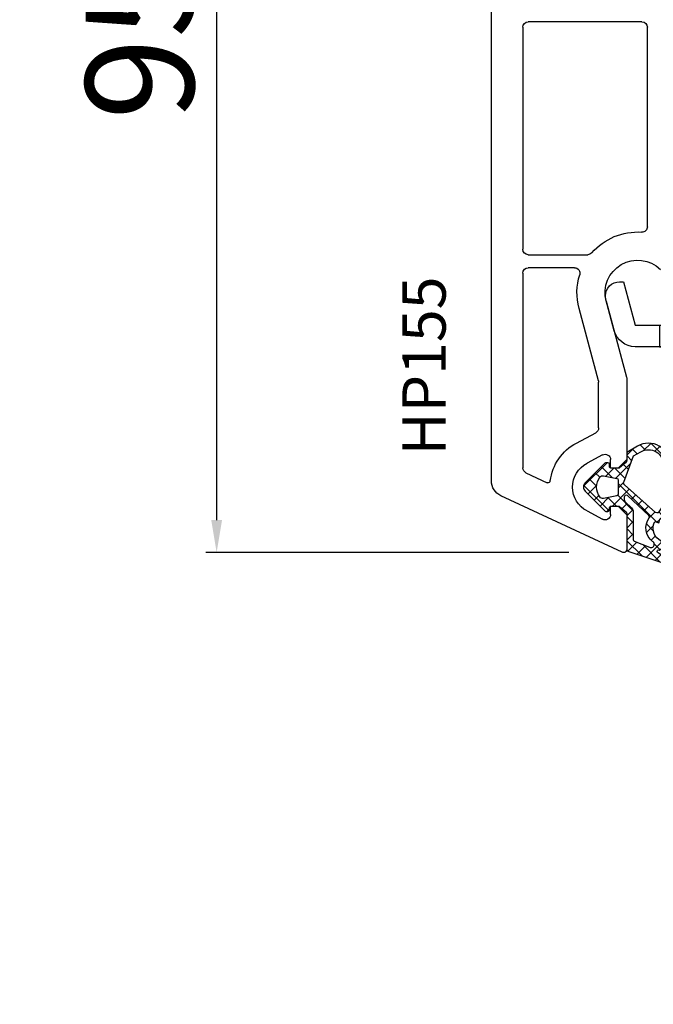
# Model space of a CAD drawing. Units: millimetres. Extents: x 27159 to 260561, y -63076 to -32348.
# Drawn here: x 31413 to 31472, y -44726 to -44635 of the extents above; entities that cross this region are included whole.
import ezdxf

# ---------------------------------------------------------------- set-up
doc = ezdxf.new("R2010")
doc.units = ezdxf.units.MM
for name, color, linetype in [('GASKET_INSIDE', 7, 'Continuous'), ('GASKET_OUTSIDE', 7, 'Continuous'), ('HATCH_GASKET', 7, 'Continuous'), ('ościeżnica', 30, 'Continuous'), ('P', 7, 'Continuous'), ('PVC_OUTSIDE', 7, 'Continuous'), ('skrzydło', 1, 'Continuous')]:
    doc.layers.add(name, color=color, linetype=linetype)
doc.styles.get("Standard").update_dxf_attribs({"font": 'arial.ttf'})
doc.dimstyles.new('główny', dxfattribs={"dimtxt": 10, "dimasz": 3, "dimexe": 1, "dimexo": 5, "dimgap": 2, "dimtad": 1, "dimdec": 1, "dimrnd": 0.05, "dimdsep": 46, "dimtxsty": 'Standard', "dimcen": 1.5, "dimclrd": 5, "dimclre": 5, "dimclrt": 1, "dimadec": 1, "dimazin": 2, "dimtfac": 1, "dimtdec": 1, "dimtofl": 0, "dimtmove": 0, "dimatfit": 3, "dimfxl": 1, "dimtolj": 1, "dimtzin": 0, "dimarcsym": 0})

# ---------------------------------------------------------------- blocks, each defined once
blk = doc.blocks.new('PRJ_INSERT_112961_27764326', base_point=(-1.926219029065875e-16, -3.47251693242461e-31))
at = {"layer": 'HATCH_GASKET'}
h = blk.add_hatch(dxfattribs=at)
h.set_pattern_fill('ANSI37', color=256, scale=0.25, angle=-1.272221872585407e-14, style=0)
h.set_pattern_definition([(44.99999999999999, (-59.8216386099957, -106.0217639055326), (-0.5612660075668219, 0.5612660075668222), []), (135, (-59.8216386099957, -106.0217639055326), (-0.5612660075668222, -0.5612660075668219), [])])
edge = h.paths.add_edge_path()
edge.add_arc((1.447775374537043, 1.900405965191999), 0.1500000000001762, -89.98396825931394, 0.0160317406864592)
edge.add_line((1.597775368665337, 1.900447936190421), (1.597719407333842, 2.100447928361063))
edge.add_arc((1.747719401462107, 2.100489899359457), 0.1500000000001478, 90.01603174067498, 180.0160317406751, ccw=False)
edge.add_line((1.747677430463713, 2.250489893487722), (1.897677424591694, 2.250531864486116))
edge.add_arc((1.897719395590245, 2.100531870357822), 0.1500000000001789, 39.85803246158832, 90.01603174073489, ccw=False)
edge.add_line((2.012864614044362, 2.196665000272577), (3.858887720101078, 0.3854842834960763))
edge.add_arc((3.39830693084963, 0.0009516625486756044), 0.6000000000001363, 0.016031740698679187, 39.85804506180432, ccw=False)
edge.add_arc((3.398306930849758, 0.0009516625487324836), 0.6000000000000084, -39.8266692082139, 0.016031740692994845, ccw=False)
edge.add_line((3.859098225690064, -0.3833286812100972), (1.9928875212884, -2.216366757586895))
edge.add_arc((1.898894583546723, -2.099467965229116), 0.1500000000000625, -89.98396825928671, -51.19884034020538, ccw=False)
edge.add_line((1.898936554545216, -2.249467959357296), (1.748936560417235, -2.249509930355917))
edge.add_arc((1.748894589418784, -2.099509936227595), 0.1500000000002046, -179.98396825930297, -89.98396825930303, ccw=False)
edge.add_line((1.598894595290462, -2.099551907226046), (1.598838633959194, -1.89955191505512))
edge.add_arc((1.448838639831085, -1.899593886053557), 0.1499999999999937, 0.01603174069134453, 70.54481110617216)
edge.add_line((1.49879906723705, -1.75815854501953), (1.448798242654281, -1.749593891493409))
edge.add_line((1.448798242654281, -1.749593891493409), (0.7609286957597553, -1.749786361970671))
edge.add_arc((0.7550333063423301, -1.883451458674994), 0.1337950436053504, 87.47456766045894, 132.4745676603889)
edge.add_line((0.6646864798896682, -1.784767292552509), (0.05269780179455208, -2.297070551112816))
edge.add_arc((0.1489829679508008, -2.412089857411506), 0.1500009134744463, 129.9334347363583, 175.2868835866672)
edge.add_line((-0.0005107328792561816, -2.399764783160137), (-4.202389098950654e-05, -5.749999443235751))
edge.add_arc((-0.2000420222363739, -5.750025171063458), 0.2000000000001864, -57.557723472839314, 0.0073704797384266385, ccw=False)
edge.add_line((-0.092752092487952, -5.918811636678013), (-3.615770038075379, -7.10201379874505))
edge.add_arc((-3.749882442823443, -6.891030728427385), 0.2499999861359611, -240.94228756999416, -57.55772347283272, ccw=False)
edge.add_line((-3.871305024596941, -6.67249800844376), (-2.852250474807322, -6.040011741687194))
edge.add_arc((-2.929650428599678, -5.936315130895952), 0.1293976040607087, -53.26205498696817, 122.0225816223463)
edge.add_arc((-2.823254463873966, -5.347439115053331), 0.5101274022101007, -255.7364436801886, -110.0640358756068, ccw=False)
edge.add_arc((-3.720758113381972, -3.814156966334059), 1.294208112122005, -53.39018037614091, 29.47196917419895)
edge.add_line((-2.594025060373338, -3.177409555864056), (-2.972118220943974, -3.308293985560435))
edge.add_line((-2.972118220943974, -3.308293985560435), (-3.0515285524367, -2.95906734853784))
edge.add_arc((-1.460798753934694, -0.9590299826169016), 2.55549814261764, -186.16838830726124, -128.4969862588173, ccw=False)
edge.add_line((-4.001501581794711, -0.6844395650377042), (-4.002265067874376, 2.044180474847535))
edge.add_arc((-2.002265146166157, 2.044740088160196), 1.999999999999986, 60.016031740696576, 180.0160317406962, ccw=False)
edge.add_line((-1.0027498246571, 3.77707063458273), (-0.002588317354511593, 3.200000194650189))
edge.add_line((-0.002588317354511806, 3.200000194650189), (-0.002387474808474208, 2.482209771371476))
edge.add_arc((0.2976120983781244, 2.482293713252337), 0.2999995849303462, -179.9839682592842, -129.901138466126)
edge.add_line((0.1051729021305681, 2.252148309852716), (0.6636878433522254, 1.785140489464823))
edge.add_arc((0.7599074014641496, 1.900213495146875), 0.1499999999998493, -129.9010522592328, -89.98396825931394)
edge.add_line((0.7599493724625718, 1.750213501018908), (1.447817345535465, 1.750405971063705))
edge = h.paths.add_edge_path(flags=16)
edge.add_line((-0.4303786096362183, -1.930818617136207), (0.1353353848909515, -1.364786952441937))
edge.add_arc((-0.147933087179613, -1.082370641420466), 0.4000000000002109, -44.9136883365, 0.01603174070111519)
edge.add_line((0.2520668971622383, -1.082258718757902), (0.2520290894755376, -0.9471379693026043))
edge.add_arc((0.05202909730471145, -0.947193930633872), 0.2000000000000028, 0.01603174069704408, 128.7900723556878)
edge.add_line((-0.07326465589674498, -0.7913046256489348), (-2.034186475457975, -2.620940133880436))
edge.add_arc((-1.897745073588179, -2.767171949350953), 0.2, 133.0163481968915, 203.6816980501164)
edge.add_arc((-3.332173160252499, -3.782006799356428), 1.561721391614333, -52.5051571883871, 36.75400510204469, ccw=False)
edge.add_arc((-2.237488082514139, -5.285940288685605), 0.3015051670550281, 118.5465067186948, 298.585043467389)
edge.add_line((-2.093229120600073, -5.5506943588496), (-0.6937971540414987, -5.008111958033629))
edge.add_arc((-0.8008495716424486, -4.839174751102193), 0.2, -57.6383126792847, 0.00811151110929602)
edge.add_line((-0.6008495736467216, -4.839146436587053), (-0.6011357563318063, -2.277132056711271))
edge.add_arc((-0.006236934094584442, -2.355205043719827), 0.5999999999997264, 134.9834734980332, 172.5233782295991, ccw=False)
edge = h.paths.add_edge_path(flags=16)
edge.add_line((-2.666335886398699, -2.348521843088589), (0.2195399144142041, 0.2138105108719053))
edge.add_arc((0.09424616657409289, 0.3696998201660365), 0.2000000000000542, -51.20992961484534, 20.57281543178079)
edge.add_line((0.2814914396220836, 0.4399793173270683), (-0.6303991406171029, 2.869524313865389))
edge.add_line((-0.630399140617103, 2.869524313865389), (-1.302604421109767, 3.257371470655951))
edge.add_arc((-2.002265146166171, 2.04474008816014), 1.400000000000059, 60.01603174069474, 180.0160317406938)
edge.add_line((-3.402265091361997, 2.044348358841337), (-3.401501605282333, -0.6842716810439011))
edge.add_arc((-1.352218532620831, -0.9808218311436654), 2.070628673476038, 171.765930972379, 221.9891727308126)
edge.add_arc((-2.791629634238867, -2.192632533794386), 0.2000000000001455, -119.8769134634232, -51.20992961484534)
edge = h.paths.add_edge_path(flags=16)
edge.add_arc((1.298307013056417, 0.0003640685704651915), 1.499999999999665, -37.47921825930912, 0.0160317406937872)
edge.add_arc((1.298306830400806, 0.0003635117547309404), 1.500000182811167, 0.01605300753240834, 37.51130300753674)
edge.add_arc((2.210525112679485, 0.7006193406789285), 0.3500000000000013, 37.51128174072471, 101.3151821463038)
edge.add_line((2.141853019993291, 1.043816286594976), (0.91799642305682, 0.7972091598535569))
edge.add_arc((0.9481251524306207, 0.6502661107961557), 0.1499999999998793, 101.5871484668376, 180.0160317408053)
edge.add_line((0.7981251583026253, 0.6502241397974209), (0.7984889069557511, -0.6497758093129422))
edge.add_arc((0.9484889010836329, -0.6497338383145059), 0.1499999999997697, 180.0160317406913, 258.6395447406571)
edge.add_line((0.9189417924857108, -0.7967949425311942), (2.141973588603307, -1.042523181023257))
edge.add_arc((2.210917033255122, -0.6993803042440442), 0.3500003320638021, -101.3604762723584, -37.47923927239986)
at = {"layer": 'GASKET_INSIDE'}
for points in [[(-3.401501605282327, -0.684271681043896, 0.2227168340232574), (-2.891257313303386, -2.366052041244601, 0.308915816707865), (-2.666335886398699, -2.348521843088589), (0.2195399144142013, 0.2138105108719063, 0.3238719869391177), (0.2814914396220836, 0.4399793173270683), (-0.630399140617103, 2.869524313865389), (-1.302604421109767, 3.257371470655951, 0.5773502691896202), (-3.402265091361994, 2.044348358841346)], [(0.7981251583026253, 0.6502241397974209), (0.7984889069557457, -0.6497758093129417, 0.3571832830851291), (0.9189417924857108, -0.7967949425311942), (2.141973588603306, -1.042523181023257, 0.2861846596570771), (2.488668150810174, -0.9123463793398104, 0.1650793775319682), (2.798306954337257, 0.0007837785548867989, 0.1650793775319746), (2.488156822854756, 0.9137405116243728, 0.2858196130765558), (2.141853019993292, 1.043816286594972), (0.9179964230568195, 0.7972091598535569, 0.3562259958643998)], [(0.2520290894755376, -0.9471379693026044), (0.2520668971622446, -1.082258718757902, -0.1985935996884041), (0.1353353848909516, -1.364786952441937), (-0.4303786096362107, -1.930818617136207, 0.1652795367019896), (-0.6011357563318063, -2.27713205671127), (-0.6008495736467281, -4.839146436587053, -0.2569722891222906), (-0.6937971540414987, -5.00811195803363), (-2.093229120600073, -5.5506943588496, -1.000336353134238), (-2.38156894003815, -5.021089250824647, 0.4104314871255513), (-2.080903261690921, -2.847503002692389, -0.3184934689724263), (-2.034186475457978, -2.620940133880433), (-0.07326465589674498, -0.7913046256489348, -0.6295754321596887)]]:
    blk.add_lwpolyline(points, format="xyb", close=True, dxfattribs=at)
at = {"layer": 'GASKET_OUTSIDE'}
blk.add_lwpolyline([(1.897677424591695, 2.250531864486119, -0.2224180583140877), (2.012864614044362, 2.196665000272577), (3.858887720101079, 0.3854842834960738, -0.1756162874246178), (3.998306907362236, 0.00111954654249264, -0.1756193803023351), (3.859098225690064, -0.3833286812100972), (1.992887521288402, -2.216366757586897, -0.1708663433784983), (1.898936554545216, -2.249467959357296), (1.748936560417235, -2.249509930355917, -0.414213562373095), (1.598894595290462, -2.099551907226046), (1.598838633959196, -1.899551915055121, 0.3178372451956454), (1.49879906723705, -1.75815854501953), (1.448798242654281, -1.749593891493409), (0.7609286957597554, -1.749786361970677, 0.1989123673793404), (0.6646864798896682, -1.784767292552509), (0.05269780179455216, -2.297070551112816, 0.2005160915035396), (-0.0005107328792561816, -2.399764783160137), (-4.20238909902837e-05, -5.749999443235751, -0.25659401973217), (-0.092752092487952, -5.918811636678013), (-3.615770038075379, -7.10201379874505, -1.029980828460655), (-3.871305024596938, -6.672498008443765), (-2.852250474807322, -6.040011741687194, 0.9596746809124688), (-2.998263955724598, -5.826606772818138, -0.7377513681615522), (-2.948940983903443, -4.853037592838334, 0.3781784422394862), (-2.594025060373331, -3.177409555864073), (-2.972118220943974, -3.308293985560435), (-3.051528552436701, -2.95906734853784, -0.2570884757373221), (-4.001501581794711, -0.6844395650377004), (-4.002265067874376, 2.044180474847535, -0.5773502691896237), (-1.002749824657106, 3.777070634582733), (-0.002588317354511806, 3.200000194650189), (-0.002387474808474208, 2.482209771371476, 0.22207386911788), (0.1051729021305679, 2.252148309852716), (0.6636878433522253, 1.785140489464823, 0.1759539667219436), (0.7599493724625714, 1.750213501018908), (1.447817345535465, 1.750405971063705, 0.4142135623730971), (1.597775368665337, 1.900447936190422), (1.597719407333842, 2.100447928361063, -0.414213562373095), (1.747677430463714, 2.250489893487722)], format="xyb", close=True, dxfattribs=at)
blk = doc.blocks.new('PRJ_INSERT_112958_27764329')
at = {"layer": 'PVC_OUTSIDE', "color": 7}
blk.add_lwpolyline([(-57.49116191177283, 0.9999999999999147), (-57.47305815852876, 2.999032388148208), (-58.57161069555848, 2.999999999999858), (-59.49116191177261, 2.999999999999858), (-59.72259051488884, 2.999999999999943, 0.3394542588633702), (-61.65444216746714, 1.517638090204997), (-62.42645023491586, -1.363535241366634, 0.06554346281521396), (-62.47074666073983, -1.699999999999847, 0.414213562373095), (-61.17074666073988, -2.999999999999801), (-60.79438728461325, -2.999999999999801), (-59.72259051488884, 0.999999999999801), (-59.49116191177261, 0.9999999999999147), (-56.57161069555848, 0.999999999999801), (-55.49116191177261, 0.9999999999999147), (-55.49116191177261, -3.000000000000085), (-53.49116191177283, -3.000000000000085), (-53.49116191177283, 0.9999999999999147), (-46.0716106955587, 0.9999999999999147), (-45.49116191177251, 1.000000000000085), (-45.49116191177251, -2.999999999999801), (-43.49116191177262, -2.999999999999801), (-43.49116191177262, 1.000000000000085), (-35.49116191177262, 1.000000000000369), (-35.49116191177262, -2.999999999999517), (-33.49116191177285, -3.000000000000085), (-33.49116191177285, 0.9999999999999147), (-25.49116191177285, 1.000000000000369), (-25.49116191177285, -2.999999999999517), (-23.49116191177285, -2.999999999999517), (-23.49116191177285, 1.000000000000369), (-16.49116191177261, 1.000000000000483), (-16.49116191177261, -2.999999999999403), (-14.57161069555871, -3.000000000000085), (-14.49116191177227, -2.999999999999005)], format="xyb", dxfattribs=at)
blk.add_lwpolyline([(-56.58045107086222, 3.000007786656965), (-57.48189853383228, 2.999040174805316), (-18.50000228707647, 3.000007786656852), (-14.50000228707636, 3.000007786656852), (-14.50000228707636, 7.786656908592704e-06), (-14.50000228707579, -2.999992213341898), (-12.75563582215959, -2.999992213343091), (-11.82302050584979, -0.9999922133429777), (-12.09096939632996, 7.786656908592704e-06), (-14.50000228707636, 7.786656908592704e-06)], dxfattribs=at)
blk = doc.blocks.new('*D524')
at = {"layer": 'Defpoints', "color": 0, "transparency": 16777216}
for p in [(31406.29867179026, -44511.00923659711), (31453.86464438273, -44511.00923659711), (31455.41109099213, -46611.00923659713)]:
    blk.add_point(p, dxfattribs=at)
at = {"layer": 'P', "color": 5, "lineweight": -2, "transparency": 16777216}
for p, q in [((31448.86464438273, -44511.00923659711), (31405.29867179026, -44511.00923659711)), ((31450.41109099213, -46611.00923659713), (31405.29867179026, -46611.00923659713))]:
    blk.add_line(p, q, dxfattribs=at)
at = {"layer": 'P', "color": 5, "linetype": 'Continuous', "lineweight": -2, "transparency": 16777216}
blk.add_line((31406.29867179026, -46608.00923659713), (31406.29867179026, -44514.00923659711), dxfattribs=at)
at = {"layer": 'P', "color": 5, "transparency": 16777216}
for points in [[(31405.79867179026, -44514.00923659711), (31406.79867179026, -44514.00923659711), (31406.29867179026, -44511.00923659711)], [(31405.79867179026, -46608.00923659713), (31406.79867179026, -46608.00923659713), (31406.29867179026, -46611.00923659713)]]:
    blk.add_solid(points, dxfattribs=at)
at = {"layer": 'P', "color": 1, "transparency": 16777216, "insert": (31366.00569771111, -45561.00923659712), "char_height": 75, "attachment_point": 5, "rotation": 90}
blk.add_mtext('\\A1;H = 2100', dxfattribs=at)
blk = doc.blocks.new('*D525')
at = {"layer": 'Defpoints', "color": 0, "transparency": 16777216}
for p in [(31403.33204268458, -44496.00923659711), (31301.10023877657, -46641.00923659713), (31455.41109099213, -46641.00923659713)]:
    blk.add_point(p, dxfattribs=at)
at = {"layer": 'ościeżnica', "color": 5, "lineweight": -2, "transparency": 16777216}
for p, q in [((31398.33204268458, -44496.00923659711), (31300.10023877657, -44496.00923659711)), ((31450.41109099213, -46641.00923659713), (31300.10023877657, -46641.00923659713))]:
    blk.add_line(p, q, dxfattribs=at)
at = {"layer": 'ościeżnica', "color": 5, "linetype": 'Continuous', "lineweight": -2, "transparency": 16777216}
blk.add_line((31301.10023877657, -44499.00923659711), (31301.10023877657, -46638.00923659713), dxfattribs=at)
at = {"layer": 'ościeżnica', "color": 5, "transparency": 16777216}
for points in [[(31300.60023877657, -44499.00923659711), (31301.60023877657, -44499.00923659711), (31301.10023877657, -44496.00923659711)], [(31300.60023877657, -46638.00923659713), (31301.60023877657, -46638.00923659713), (31301.10023877657, -46641.00923659713)]]:
    blk.add_solid(points, dxfattribs=at)
at = {"layer": 'ościeżnica', "color": 1, "transparency": 16777216, "insert": (31261.60023877654, -45568.50923659712), "char_height": 75, "attachment_point": 5, "rotation": 90}
blk.add_mtext('\\A1;Hm', dxfattribs=at)
blk = doc.blocks.new('*D529')
at = {"layer": 'Defpoints', "color": 0, "transparency": 16777216}
for p in [(31452.48430551361, -44588.98016132139), (31431.52297648232, -44684.00103288946), (31469.04615910794, -44684.00103288946)]:
    blk.add_point(p, dxfattribs=at)
at = {"layer": 'P', "color": 5, "lineweight": -2, "transparency": 16777216}
for p, q in [((31447.48430551361, -44588.98016132139), (31430.52297648232, -44588.98016132139)), ((31464.04615910794, -44684.00103288946), (31430.52297648232, -44684.00103288946))]:
    blk.add_line(p, q, dxfattribs=at)
at = {"layer": 'P', "color": 5, "linetype": 'Continuous', "lineweight": -2, "transparency": 16777216}
blk.add_line((31431.52297648232, -44591.98016132139), (31431.52297648232, -44681.00103288946), dxfattribs=at)
at = {"layer": 'P', "color": 5, "transparency": 16777216}
for points in [[(31431.02297648232, -44591.98016132139), (31432.02297648232, -44591.98016132139), (31431.52297648232, -44588.98016132139)], [(31431.02297648232, -44681.00103288946), (31432.02297648232, -44681.00103288946), (31431.52297648232, -44684.00103288946)]]:
    blk.add_solid(points, dxfattribs=at)
at = {"layer": 'P', "color": 1, "transparency": 16777216, "insert": (31424.41724660508, -44636.49059710542), "char_height": 10, "attachment_point": 5, "rotation": 90}
blk.add_mtext('\\A1;95', dxfattribs=at)

msp = doc.modelspace()

# ---------------------------------------------------------------- linework, layer by layer
at = {"layer": 'skrzydło'}
for p, q in [((31456.91109099211, -44677.39459864229), (31456.91109099211, -44632.55160689944)), ((31459.81109099212, -44635.50923659711), (31459.81109099212, -44656.00911169915)), ((31470.81109099212, -44635.00923659711), (31460.31109099212, -44635.00923659711)), ((31471.31109099212, -44653.92224058174), (31471.31109099212, -44635.50923659711)), ((31460.31109099212, -44656.50911169915), (31465.80565941625, -44656.50911169915)), ((31459.81109099212, -44658.20911169915), (31459.81109099212, -44676.18416514675)), ((31464.58271214375, -44657.70911169915), (31460.31109099212, -44657.70911169915)), ((31467.51331351325, -44660.78556883446), (31469.39405390526, -44667.8045875333)), ((31466.79405390526, -44668.14688402702), (31465.00190636489, -44661.45849835173)), ((31469.41109099211, -44667.93399705585), (31469.41109099211, -44675.4081440873)), ((31466.81109099212, -44672.50256249793), (31466.81109099212, -44668.27629354957)), ((31464.75472922282, -44673.89467858645), (31466.54549965961, -44672.94421006852)), ((31467.17668232463, -44674.9866509573), (31465.73923976048, -44675.74958733121)), ((31467.91109099211, -44676.2081440873), (31467.91109099211, -44675.42829852788)), ((31469.41109099211, -44675.4081440873), (31468.61109099212, -44676.2081440873)), ((31468.61109099212, -44676.2081440873), (31467.91109099211, -44676.2081440873)), ((31460.09978186124, -44676.63731904027), (31462.06258287115, -44677.55258818263)), ((31468.98430551359, -44683.98003642341), (31457.77716359951, -44678.75406032284)), ((31467.91109099211, -44680.48798964672), (31467.91109099211, -44679.7081440873)), ((31467.91109099211, -44679.7081440873), (31468.61109099212, -44679.7081440873)), ((31468.61109099212, -44679.7081440873), (31469.41109099211, -44680.5081440873)), ((31465.73923976048, -44680.16670084339), (31467.17668232463, -44680.9296372173)), ((31469.41109099211, -44680.5081440873), (31469.41109099211, -44683.7081440873))]:
    msp.add_line(p, q, dxfattribs=at)
at = {"layer": 'skrzydło', "extrusion": (0, 0, -1)}
for centre, major_axis, ratio, start_param, end_param in [((31460.31109099212, -44635.50923659711), (0.3535533905941236, 0.3535533905941236), 0.9999999999951927, 3.926990816989645, 5.497787143779735), ((31470.81109099212, -44635.50923659711), (-0.3535533905959425, 0.3535533905959425), 0.999999999984903, 0.7853981634049968, 2.356194490184796), ((31470.41109099211, -44660.00911169915), (-3.959797974644506, 3.959797974644506), 0.9999999999975036, 6.212946457274724, 7.13420432588893), ((31470.81109099212, -44653.92224058174), (0.3535533905957718, 0.3535533905957718), 0.9999999999865805, 0.785398163404158, 2.421815345499083), ((31460.31109099212, -44656.00911169915), (-0.3535533905941235, 0.3535533905941235), 0.9999999999951928, 3.926990816989645, 5.497787143779735), ((31465.80565941625, -44656.00911169915), (0.3535533906039445, 0.3535533906039445), 0.9999999999680171, 1.50055747689129, 2.356194490176353), ((31470.41109099211, -44660.00911169915), (2.121320343558522, 2.121320343558522), 0.9999999999995456, 3.6651914291894, 6.272980517092952), ((31460.31109099212, -44658.20911169915), (0.3535533905941236, 0.3535533905941236), 0.9999999999951927, 3.926990816989645, 5.497787143779735), ((31464.58271214375, -44658.20911169915), (0.3535533905935853, 0.3535533905935853), 0.9999999999983193, -0.7853981633982886, 1.084939468078535), ((31470.41109099211, -44660.00911169915), (-3.959797974657133, 3.959797974657133), 0.9999999999999437, 5.235987755983127, 5.797328448464704), ((31466.31109099212, -44668.27629354957), (-0.3535533906002139, 0.3535533906002139), 0.999999999966167, 2.094395102387772, 2.356194490175428), ((31468.91109099211, -44667.93399705584), (-0.3535533906414762, 0.3535533906414762), 0.9999999999390117, 2.094395102377896, 2.356194490176402), ((31466.31109099212, -44672.50256249793), (0.353553390599997, 0.353553390599997), 0.9999999999751269, 0.785398163409885, 1.868243112613402), ((31466.91145235882, -44677.9581440873), (3.252937638655621, 3.252937638655621), 0.999999999998736, 4.049542111130217, 5.009835766209269), ((31467.41109099211, -44675.42829852788), (0.3535533905948973, 0.3535533905948973), 0.9999999999939725, -1.27334954097111, 0.7853981634004619), ((31460.31109099212, -44676.18416514675), (0.3535533905937762, 0.3535533905937762), 0.9999999999984809, 2.792526803191286, 3.926990816988001), ((31466.91145235882, -44677.9581440873), (-1.768022245414925, 1.768022245414925), 0.9999999999999998, 4.414942194559278, 6.580632093004998), ((31458.41109099211, -44677.39459864229), (1.060660171777704, 1.060660171777704), 0.9999999999989208, 2.792526803191279, 3.926990816987781), ((31462.14710652349, -44677.37132662522), (0.141421356238251, 0.141421356238251), 0.9999999999981923, 0.9079494575574554, 2.792526803191416), ((31467.41109099211, -44680.48798964672), (-0.3535533905948973, 0.3535533905948973), 0.9999999999939723, 2.356194490189331, 4.414942194560902), ((31469.11109099212, -44683.7081440873), (-0.2121320343832772, 0.2121320343832772), 0.9999999999003228, 3.92699081703708, 4.363323130018559), ((31469.11109099212, -44683.7081440873), (0.2121320343576538, 0.2121320343576538), 0.9999999999913467, 0.785398163401775, 2.356194490188018)]:
    msp.add_ellipse(centre, major_axis=major_axis, ratio=ratio, start_param=start_param, end_param=end_param, dxfattribs=at)

# ---------------------------------------------------------------- block references
at = {"color": 7, "linetype": 'Continuous', "extrusion": (0, 0, -1), "zscale": -0.2}
for name, p, rotation in [('PRJ_INSERT_112958_27764329', (-31529.91109099211, -44662.00911169915), 180), ('PRJ_INSERT_112961_27764326', (-31469.41109099211, -44677.9581440873), 359.9999999999104)]:
    msp.add_blockref(name, p, dxfattribs=dict(at, rotation=rotation))

# ---------------------------------------------------------------- texts
at = {"layer": 'skrzydło', "insert": (31448.67925738547, -44658.51791857414), "char_height": 4, "attachment_point": 3, "rotation": 90.00000000000001}
msp.add_mtext_dynamic_manual_height_columns('HP155\\P', width=12.87134035505587, gutter_width=25, heights=[0], dxfattribs=at)

# ---------------------------------------------------------------- dimensions: what is measured, and where the dimension line sits
at = {"layer": 'ościeżnica'}
dim = msp.add_linear_dim(base=(31301.10023877657, -46641.00923659713), p1=(31403.33204268456, -44496.0092365971), p2=(31455.41109099211, -46641.00923659711), angle=90, text='Hm', dimstyle='główny', override={"dimtxt": 75}, dxfattribs=at)
dim.commit()
dim.dimension.update_dxf_attribs({"geometry": '*D525', "text_midpoint": (31261.60023877654, -45568.50923659712)})
at = {"layer": 'P'}
dim = msp.add_linear_dim(base=(31406.29867179026, -44511.00923659711), p1=(31455.41109099211, -46611.00923659711), p2=(31453.86464438271, -44511.0092365971), angle=90, text='H = <>', dimstyle='główny', override={"dimtxt": 75}, dxfattribs=at)
dim.commit()
dim.dimension.update_dxf_attribs({"geometry": '*D524', "text_midpoint": (31366.00569771111, -45561.00923659712)})
dim = msp.add_linear_dim(base=(31431.52297648232, -44684.00103288946), p1=(31452.48430551359, -44588.98016132137), p2=(31469.04615910793, -44684.00103288945), angle=90, dimstyle='główny', dxfattribs=at)
dim.commit()
dim.dimension.update_dxf_attribs({"geometry": '*D529', "text_midpoint": (31424.41724660508, -44636.49059710542)})

doc.saveas('drawing.dxf')
